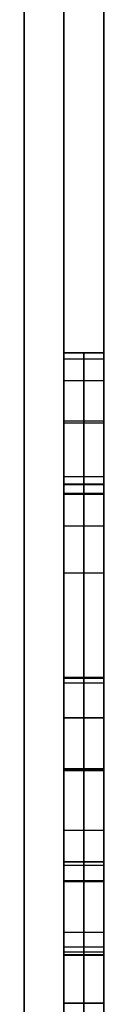
# Model space of a CAD drawing. Units: millimetres. Extents: x -3 to 129, y -67 to 68.
# Drawn here: x 1 to 2, y -33 to -30 of the extents above; entities that cross this region are included whole.
import ezdxf

# ---------------------------------------------------------------- set-up
doc = ezdxf.new("R2010")
doc.units = ezdxf.units.MM
doc.layers.add('Livello 01', color=7, linetype='Continuous', true_color=0x000000)

# ---------------------------------------------------------------- blocks, each defined once
blk = doc.blocks.new('05CI061')
at = {"layer": 'Livello 01', "color": 9, "true_color": 0xc0c0c0}
for p, q in [((-0.2, 50), (-0.2, -50)), ((0, 50), (0, -33.2064)), ((-0.1, 47, -50), (-0.1, -47, -50)), ((-0.1, -47, 50), (-0.1, 47, 50)), ((0, -30.9951, 31.6648), (-0.1, -30.9951, 31.6648)), ((-0.1, -30.9951, 31.7287), (-0.1, -31.3467, 31.7287)), ((0, -30.9951, 16.1066), (-0.1, -30.9951, 16.1066)), ((-0.1, -30.9951, 16.1066), (-0.1, -33.9951, 16.1066)), ((-0.1, -30.9951, 18.0639), (-0.1, -31.3245, 18.0639)), ((0, -30.9951, 21.1059), (-0.1, -30.9951, 21.1059)), ((-0.1, -30.9951, 21.0709), (-0.1, -31.3467, 21.0709)), ((0, -30.9951, 23.7524), (-0.1, -30.9951, 23.7524)), ((-0.1, -30.9951, 23.8153), (-0.1, -31.3467, 23.8153)), ((0, -30.9951, 26.31), (-0.1, -30.9951, 26.31)), ((-0.1, -30.9951, 26.3729), (-0.1, -31.3467, 26.3729)), ((0, -30.9951, 29.0773), (-0.1, -30.9951, 29.0773)), ((-0.1, -30.9951, 29.0403), (-0.1, -31.4586, 29.0403)), ((-0.05, -30.9951, 30.5942), (-0.05, -31.3467, 30.5942)), ((-0.05, -30.9951, 32.7354), (-0.05, -30.9951, 30.5942)), ((-0.05, -31.3467, 32.7354), (-0.05, -30.9951, 32.7354)), ((-0.05, -30.9951, 15.9098), (-0.05, -33.9951, 15.9098)), ((-0.05, -30.9951, 16.3033), (-0.05, -30.9951, 15.9098)), ((-0.05, -33.9951, 16.3033), (-0.05, -30.9951, 16.3033)), ((-0.05, -33.9951, 19.3832), (-0.05, -30.9951, 19.3832)), ((-0.05, -30.9951, 20.0243), (-0.05, -31.3467, 20.0243)), ((-0.05, -30.9951, 22.1874), (-0.05, -30.9951, 20.0243)), ((-0.05, -33.9951, 22.1874), (-0.05, -30.9951, 22.1874)), ((-0.05, -30.9951, 22.6808), (-0.05, -31.3467, 22.6808)), ((-0.05, -30.9951, 24.8239), (-0.05, -30.9951, 22.6808)), ((-0.05, -31.3467, 24.8239), (-0.05, -30.9951, 24.8239)), ((-0.05, -30.9951, 25.2394), (-0.05, -31.3467, 25.2394)), ((-0.05, -30.9951, 27.3805), (-0.05, -30.9951, 25.2394)), ((-0.05, -31.3467, 27.3805), (-0.05, -30.9951, 27.3805)), ((-0.05, -30.9951, 28.8586), (-0.05, -33.9951, 27.6402)), ((-0.05, -30.9951, 29.296), (-0.05, -30.9951, 28.8586)), ((-0.05, -33.9951, 30.4404), (-0.05, -30.9951, 29.296)), ((0, -31.1709, 30.5942), (-0.1, -31.1709, 30.5942)), ((0, -31.1709, 32.7354), (-0.1, -31.1709, 32.7354)), ((0, -31.1709, 20.0243), (-0.1, -31.1709, 20.0243)), ((0, -31.1709, 22.6808), (-0.1, -31.1709, 22.6808)), ((0, -31.1709, 24.8239), (-0.1, -31.1709, 24.8239)), ((0, -31.1709, 25.2394), (-0.1, -31.1709, 25.2394)), ((0, -31.1709, 27.3805), (-0.1, -31.1709, 27.3805)), ((-0.05, -31.3247, 18.9877), (-0.05, -32.3194, 18.9877)), ((0, -31.3237, 18.1918), (0, -32.3194, 18.1918)), ((0, -31.3467, 31.8985), (-0.1, -31.3467, 31.8985)), ((0, -31.3467, 20.9092), (-0.1, -31.3467, 20.9092)), ((0, -31.3467, 23.986), (-0.1, -31.3467, 23.986)), ((0, -31.3467, 26.5436), (-0.1, -31.3467, 26.5436)), ((-0.05, -31.3467, 31.0616), (-0.05, -31.3467, 32.7354)), ((-0.05, -31.3467, 21.794), (-0.05, -32.2694, 21.794)), ((-0.05, -31.3467, 20.0243), (-0.05, -31.3467, 21.794)), ((-0.05, -31.3467, 23.1482), (-0.05, -31.3467, 24.8239)), ((-0.05, -31.3467, 25.7068), (-0.05, -31.3467, 27.3805)), ((0, -31.3582, 29.0733), (0, -32.7628, 29.0733)), ((0, -31.8081, 21.794), (-0.1, -31.8081, 21.794)), ((0, -31.822, 18.9877), (-0.1, -31.822, 18.9877)), ((0, -31.8206, 17.3959), (0, -31.8206, 18.9877)), ((0, -32.0338, 28.8348), (0, -32.0338, 29.309)), ((-0.1, -32.1511, 26.3729), (-0.1, -32.7538, 26.3729)), ((-0.1, -32.1518, 31.7287), (-0.1, -32.755, 31.7287)), ((-0.1, -32.1518, 23.8153), (-0.1, -32.755, 23.8153)), ((0, -32.2694, 20.9651), (-0.1, -32.2694, 20.9651)), ((-0.1, -32.2694, 21.0709), (-0.1, -32.623, 21.0709)), ((-0.05, -32.2694, 20.1362), (-0.05, -32.623, 20.1362)), ((-0.05, -32.2694, 21.794), (-0.05, -32.2694, 20.1362)), ((-0.1, -32.3184, 18.0639), (-0.1, -32.8055, 18.0639)), ((0, -32.4462, 20.1362), (-0.1, -32.4462, 20.1362)), ((-0.1, -32.4951, 31.5194), (-0.1, -32.4951, 32.0039)), ((0, -32.4951, 15.9098), (-0.1, -32.4951, 15.9098)), ((0, -32.4951, 16.3033), (-0.1, -32.4951, 16.3033)), ((-0.1, -32.4951, 15.9098), (-0.1, -32.4951, 16.3033)), ((0, -32.4951, 19.3832), (-0.1, -32.4951, 19.3832)), ((-0.1, -32.4951, 17.384), (-0.1, -32.4951, 19.3832)), ((0, -32.4951, 22.1874), (-0.1, -32.4951, 22.1874)), ((-0.1, -32.4951, 20.1362), (-0.1, -32.4951, 22.1874)), ((-0.1, -32.4951, 23.6059), (-0.1, -32.4951, 24.0905)), ((-0.1, -32.4951, 26.1645), (-0.1, -32.4951, 26.6482)), ((0, -32.4951, 28.2494), (-0.1, -32.4951, 28.2494)), ((0, -32.4951, 29.8682), (-0.1, -32.4951, 29.8682)), ((-0.1, -32.4951, 28.2494), (-0.1, -32.4951, 28.664)), ((-0.1, -32.4951, 29.4813), (-0.1, -32.4951, 29.8682)), ((0, -32.623, 20.9651), (-0.1, -32.623, 20.9651)), ((-0.05, -32.623, 21.794), (-0.05, -33.6436, 21.794)), ((-0.05, -32.623, 20.1362), (-0.05, -32.623, 21.794))]:
    blk.add_line(p, q, dxfattribs=at)
for points, degree in [([(-0.2, -47, 50), (-0.2, 0, 50), (-0.2, 47, 50)], 2), ([(-0.2, 47, -50), (-0.2, 0, -50), (-0.2, -47, -50)], 2), ([(0, -47, 50), (0, 0, 50), (0, 47, 50)], 2), ([(0, 47, -50), (0, 0, -50), (0, -47, -50)], 2), ([(-0.1, -30.9951, 30.5942), (-0.05, -30.9951, 30.5942), (0, -30.9951, 30.5942)], 2), ([(-0.1, -31.3467, 30.5942), (-0.1, -31.1709, 30.5942), (-0.1, -30.9951, 30.5942)], 2), ([(-0.1, -30.9951, 32.7354), (-0.05, -30.9951, 32.7354), (0, -30.9951, 32.7354)], 2), ([(-0.1, -30.9951, 30.5942), (-0.1, -30.9951, 31.6648), (-0.1, -30.9951, 32.7354)], 2), ([(-0.1, -30.9951, 32.7354), (-0.1, -31.1709, 32.7354), (-0.1, -31.3467, 32.7354)], 2), ([(-0.1, -30.9951, 15.9098), (-0.05, -30.9951, 15.9098), (0, -30.9951, 15.9098)], 2), ([(-0.1, -33.9951, 15.9098), (-0.1, -32.4951, 15.9098), (-0.1, -30.9951, 15.9098)], 2), ([(-0.1, -30.9951, 16.3033), (-0.05, -30.9951, 16.3033), (0, -30.9951, 16.3033)], 2), ([(-0.1, -30.9951, 15.9098), (-0.1, -30.9951, 16.1066), (-0.1, -30.9951, 16.3033)], 2), ([(-0.1, -30.9951, 16.3033), (-0.1, -32.4951, 16.3033), (-0.1, -33.9951, 16.3033)], 2), ([(-0.1, -30.9951, 19.3832), (-0.05, -30.9951, 19.3832), (0, -30.9951, 19.3832)], 2), ([(-0.1, -30.9951, 19.3832), (-0.1, -32.4951, 19.3832), (-0.1, -33.9951, 19.3832)], 2), ([(-0.1, -30.9951, 20.0243), (-0.05, -30.9951, 20.0243), (0, -30.9951, 20.0243)], 2), ([(-0.1, -31.3467, 20.0243), (-0.1, -31.1709, 20.0243), (-0.1, -30.9951, 20.0243)], 2), ([(-0.1, -30.9951, 22.1874), (-0.05, -30.9951, 22.1874), (0, -30.9951, 22.1874)], 2), ([(-0.1, -30.9951, 20.0243), (-0.1, -30.9951, 21.1059), (-0.1, -30.9951, 22.1874)], 2), ([(-0.1, -30.9951, 22.1874), (-0.1, -32.4951, 22.1874), (-0.1, -33.9951, 22.1874)], 2), ([(-0.1, -30.9951, 22.6808), (-0.05, -30.9951, 22.6808), (0, -30.9951, 22.6808)], 2), ([(-0.1, -31.3467, 22.6808), (-0.1, -31.1709, 22.6808), (-0.1, -30.9951, 22.6808)], 2), ([(-0.1, -30.9951, 24.8239), (-0.05, -30.9951, 24.8239), (0, -30.9951, 24.8239)], 2), ([(-0.1, -30.9951, 22.6808), (-0.1, -30.9951, 23.7524), (-0.1, -30.9951, 24.8239)], 2), ([(-0.1, -30.9951, 24.8239), (-0.1, -31.1709, 24.8239), (-0.1, -31.3467, 24.8239)], 2), ([(-0.1, -30.9951, 25.2394), (-0.05, -30.9951, 25.2394), (0, -30.9951, 25.2394)], 2), ([(-0.1, -31.3467, 25.2394), (-0.1, -31.1709, 25.2394), (-0.1, -30.9951, 25.2394)], 2), ([(-0.1, -30.9951, 27.3805), (-0.05, -30.9951, 27.3805), (0, -30.9951, 27.3805)], 2), ([(-0.1, -30.9951, 25.2394), (-0.1, -30.9951, 26.31), (-0.1, -30.9951, 27.3805)], 2), ([(-0.1, -30.9951, 27.3805), (-0.1, -31.1709, 27.3805), (-0.1, -31.3467, 27.3805)], 2), ([(-0.1, -30.9951, 28.8586), (-0.05, -30.9951, 28.8586), (0, -30.9951, 28.8586)], 2), ([(-0.1, -33.9951, 27.6402), (-0.1, -32.4951, 28.2494), (-0.1, -30.9951, 28.8586)], 2), ([(-0.1, -30.9951, 29.296), (-0.05, -30.9951, 29.296), (0, -30.9951, 29.296)], 2), ([(-0.1, -30.9951, 28.8586), (-0.1, -30.9951, 29.0773), (-0.1, -30.9951, 29.296)], 2), ([(-0.1, -30.9951, 29.296), (-0.1, -32.4951, 29.8682), (-0.1, -33.9951, 30.4404)], 2), ([(0, -30.9951, 18.8618), (-0.05, -30.9951, 18.8618), (-0.1, -30.9951, 18.8618)], 2), ([(0, -30.9951, 18.3404), (-0.05, -30.9951, 18.3404), (-0.1, -30.9951, 18.3404)], 2), ([(0, -30.9951, 18.0797), (-0.05, -30.9951, 18.0797), (-0.1, -30.9951, 18.0797)], 2), ([(0, -31.0106, 17.7376), (-0.05, -31.0106, 17.7376), (-0.1, -31.0106, 17.7376)], 2), ([(0, -30.9951, 28.8586), (0, -30.9951, 29.0773), (0, -30.9951, 29.296)], 2), ([(0, -30.9951, 30.5942), (0, -30.9951, 31.6648), (0, -30.9951, 32.7354)], 2), ([(0, -31.3467, 30.5942), (0, -31.1709, 30.5942), (0, -30.9951, 30.5942)], 2), ([(0, -30.9951, 32.7354), (0, -31.1709, 32.7354), (0, -31.3467, 32.7354)], 2), ([(0, -33.9951, 15.9098), (0, -32.4951, 15.9098), (0, -30.9951, 15.9098)], 2), ([(0, -30.9951, 16.3033), (0, -32.4951, 16.3033), (0, -33.9951, 16.3033)], 2), ([(0, -30.9951, 15.9098), (0, -30.9951, 16.1066), (0, -30.9951, 16.3033)], 2), ([(0, -30.9951, 19.3832), (0, -32.4951, 19.3832), (0, -33.9951, 19.3832)], 2), ([(0, -30.9951, 22.1874), (0, -32.4951, 22.1874), (0, -33.9951, 22.1874)], 2), ([(0, -30.9951, 20.0243), (0, -30.9951, 21.1059), (0, -30.9951, 22.1874)], 2), ([(0, -31.3467, 20.0243), (0, -31.1709, 20.0243), (0, -30.9951, 20.0243)], 2), ([(0, -30.9951, 24.8239), (0, -31.1709, 24.8239), (0, -31.3467, 24.8239)], 2), ([(0, -30.9951, 22.6808), (0, -30.9951, 23.7524), (0, -30.9951, 24.8239)], 2), ([(0, -31.3467, 22.6808), (0, -31.1709, 22.6808), (0, -30.9951, 22.6808)], 2), ([(0, -30.9951, 27.3805), (0, -31.1709, 27.3805), (0, -31.3467, 27.3805)], 2), ([(0, -30.9951, 25.2394), (0, -30.9951, 26.31), (0, -30.9951, 27.3805)], 2), ([(0, -31.3467, 25.2394), (0, -31.1709, 25.2394), (0, -30.9951, 25.2394)], 2), ([(0, -33.9951, 27.6402), (0, -32.4951, 28.2494), (0, -30.9951, 28.8586)], 2), ([(0, -30.9951, 29.296), (0, -32.4951, 29.8682), (0, -33.9951, 30.4404)], 2), ([(0, -31.0646, 17.4748), (-0.05, -31.0646, 17.4748), (-0.1, -31.0646, 17.4748)], 2), ([(0, -31.1657, 17.2843), (-0.05, -31.1657, 17.2843), (-0.1, -31.1657, 17.2843)], 2), ([(-0.1, -31.3047, 29.0902), (-0.05, -31.3047, 29.0902), (0, -31.3047, 29.0902)], 2), ([(-0.05, -31.3047, 29.0902), (-0.05, -31.8068, 29.1978), (-0.05, -32.2816, 29.4026), (-0.05, -32.7628, 29.5816)], 3), ([(-0.05, -32.7628, 28.5649), (-0.05, -32.5205, 28.6546), (-0.05, -32.0626, 28.8259), (-0.05, -31.4982, 29.0296), (-0.05, -31.3047, 29.0902)], 3), ([(0, -31.3235, 18.2877), (-0.05, -31.3235, 18.2877), (-0.1, -31.3235, 18.2877)], 2), ([(0, -31.3236, 18.5211), (-0.05, -31.3236, 18.5211), (-0.1, -31.3236, 18.5211)], 2), ([(0, -31.3246, 18.0544), (-0.05, -31.3246, 18.0544), (-0.1, -31.3246, 18.0544)], 2), ([(-0.1, -31.3247, 18.9877), (-0.05, -31.3247, 18.9877), (0, -31.3247, 18.9877)], 2), ([(-0.1, -32.3194, 18.9877), (-0.1, -31.822, 18.9877), (-0.1, -31.3247, 18.9877)], 2), ([(0, -31.3247, 18.9877), (0, -31.822, 18.9877), (0, -32.3194, 18.9877)], 2), ([(0, -31.3467, 30.5942), (-0.05, -31.3467, 30.5942), (-0.1, -31.3467, 30.5942)], 2), ([(-0.1, -31.3467, 32.7354), (-0.05, -31.3467, 32.7354), (0, -31.3467, 32.7354)], 2), ([(-0.1, -31.3467, 31.0616), (-0.05, -31.3467, 31.0616), (0, -31.3467, 31.0616)], 2), ([(-0.1, -31.3467, 32.7354), (-0.1, -31.3467, 31.8985), (-0.1, -31.3467, 31.0616)], 2), ([(-0.1, -31.3467, 21.794), (-0.05, -31.3467, 21.794), (0, -31.3467, 21.794)], 2), ([(-0.1, -32.2694, 21.794), (-0.1, -31.8081, 21.794), (-0.1, -31.3467, 21.794)], 2), ([(-0.1, -31.3467, 20.0243), (-0.05, -31.3467, 20.0243), (0, -31.3467, 20.0243)], 2), ([(-0.1, -31.3467, 21.794), (-0.1, -31.3467, 20.9092), (-0.1, -31.3467, 20.0243)], 2), ([(-0.1, -31.3467, 22.6808), (-0.05, -31.3467, 22.6808), (0, -31.3467, 22.6808)], 2), ([(-0.1, -31.3467, 24.8239), (-0.05, -31.3467, 24.8239), (0, -31.3467, 24.8239)], 2), ([(-0.1, -31.3467, 23.1482), (-0.05, -31.3467, 23.1482), (0, -31.3467, 23.1482)], 2), ([(-0.1, -31.3467, 24.8239), (-0.1, -31.3467, 23.986), (-0.1, -31.3467, 23.1482)], 2), ([(-0.1, -31.3467, 25.2394), (-0.05, -31.3467, 25.2394), (0, -31.3467, 25.2394)], 2), ([(-0.1, -31.3467, 27.3805), (-0.05, -31.3467, 27.3805), (0, -31.3467, 27.3805)], 2), ([(-0.1, -31.3467, 25.7068), (-0.05, -31.3467, 25.7068), (0, -31.3467, 25.7068)], 2), ([(-0.1, -31.3467, 27.3805), (-0.1, -31.3467, 26.5436), (-0.1, -31.3467, 25.7068)], 2), ([(0, -31.3498, 17.79), (-0.05, -31.3498, 17.79), (-0.1, -31.3498, 17.79)], 2), ([(-0.05, -31.3467, 30.5942), (-0.05, -32.1142, 31.2125), (-0.05, -32.8959, 31.8138), (-0.05, -33.6436, 32.4558)], 3), ([(-0.05, -31.3467, 22.6808), (-0.05, -32.1145, 23.2993), (-0.05, -32.899, 23.8981), (-0.05, -33.6436, 24.5443)], 3), ([(-0.05, -31.3467, 25.2394), (-0.05, -32.1142, 25.8577), (-0.05, -32.8959, 26.459), (-0.05, -33.6436, 27.1009)], 3), ([(0, -31.3467, 32.7354), (0, -31.3467, 31.8985), (0, -31.3467, 31.0616)], 2), ([(0, -31.3467, 21.794), (0, -31.3467, 20.9092), (0, -31.3467, 20.0243)], 2), ([(0, -32.2694, 21.794), (0, -31.8081, 21.794), (0, -31.3467, 21.794)], 2), ([(0, -31.3467, 24.8239), (0, -31.3467, 23.986), (0, -31.3467, 23.1482)], 2), ([(0, -31.3467, 27.3805), (0, -31.3467, 26.5436), (0, -31.3467, 25.7068)], 2), ([(0, -31.4289, 17.5929), (-0.05, -31.4289, 17.5929), (-0.1, -31.4289, 17.5929)], 2), ([(0, -31.5469, 17.0263), (-0.05, -31.5469, 17.0263), (-0.1, -31.5469, 17.0263)], 2), ([(0, -31.8099, 17.3958), (-0.05, -31.8099, 17.3958), (-0.1, -31.8099, 17.3958)], 2), ([(0, -31.909, 26.1791), (-0.05, -31.909, 26.1791), (-0.1, -31.909, 26.1791)], 2), ([(0, -31.9092, 31.5343), (-0.05, -31.9092, 31.5343), (-0.1, -31.9092, 31.5343)], 2), ([(0, -31.9092, 23.6208), (-0.05, -31.9092, 23.6208), (-0.1, -31.9092, 23.6208)], 2), ([(0, -32.036, 28.834), (-0.05, -32.036, 28.834), (-0.1, -32.036, 28.834)], 2), ([(0, -32.0391, 17.4496), (-0.05, -32.0391, 17.4496), (-0.1, -32.0391, 17.4496)], 2), ([(0, -32.0397, 17.0162), (-0.05, -32.0397, 17.0162), (-0.1, -32.0397, 17.0162)], 2), ([(0, -32.0416, 29.3092), (-0.05, -32.0416, 29.3092), (-0.1, -32.0416, 29.3092)], 2), ([(0, -32.1907, 17.5754), (-0.05, -32.1907, 17.5754), (-0.1, -32.1907, 17.5754)], 2), ([(-0.1, -32.2694, 20.1362), (-0.05, -32.2694, 20.1362), (0, -32.2694, 20.1362)], 2), ([(-0.1, -32.623, 20.1362), (-0.1, -32.4462, 20.1362), (-0.1, -32.2694, 20.1362)], 2), ([(-0.1, -32.2694, 21.794), (-0.05, -32.2694, 21.794), (0, -32.2694, 21.794)], 2), ([(-0.1, -32.2694, 20.1362), (-0.1, -32.2694, 20.9651), (-0.1, -32.2694, 21.794)], 2), ([(0, -32.2784, 17.7551), (-0.05, -32.2784, 17.7551), (-0.1, -32.2784, 17.7551)], 2), ([(0, -32.2694, 20.1362), (0, -32.2694, 20.9651), (0, -32.2694, 21.794)], 2), ([(0, -32.623, 20.1362), (0, -32.4462, 20.1362), (0, -32.2694, 20.1362)], 2), ([(0, -32.3167, 18.0207), (-0.05, -32.3167, 18.0207), (-0.1, -32.3167, 18.0207)], 2), ([(0, -32.3194, 18.9877), (-0.05, -32.3194, 18.9877), (-0.1, -32.3194, 18.9877)], 2), ([(0, -32.3194, 18.5211), (-0.05, -32.3194, 18.5211), (-0.1, -32.3194, 18.5211)], 2), ([(0, -32.3194, 18.2877), (-0.05, -32.3194, 18.2877), (-0.1, -32.3194, 18.2877)], 2), ([(0, -32.3194, 18.1711), (-0.05, -32.3194, 18.1711), (-0.1, -32.3194, 18.1711)], 2), ([(0, -32.4826, 26.6382), (-0.05, -32.4826, 26.6382), (-0.1, -32.4826, 26.6382)], 2), ([(0, -32.4827, 31.9939), (-0.05, -32.4827, 31.9939), (-0.1, -32.4827, 31.9939)], 2), ([(0, -32.4827, 24.0805), (-0.05, -32.4827, 24.0805), (-0.1, -32.4827, 24.0805)], 2), ([(0, -32.5025, 31.5161), (-0.05, -32.5025, 31.5161), (-0.1, -32.5025, 31.5161)], 2), ([(0, -32.5025, 26.1613), (-0.05, -32.5025, 26.1613), (-0.1, -32.5025, 26.1613)], 2), ([(0, -32.5039, 23.6022), (-0.05, -32.5039, 23.6022), (-0.1, -32.5039, 23.6022)], 2), ([(-0.1, -32.623, 21.794), (-0.05, -32.623, 21.794), (0, -32.623, 21.794)], 2), ([(-0.1, -33.6436, 21.794), (-0.1, -33.1333, 21.794), (-0.1, -32.623, 21.794)], 2), ([(-0.1, -32.623, 20.1362), (-0.05, -32.623, 20.1362), (0, -32.623, 20.1362)], 2), ([(-0.1, -32.623, 21.794), (-0.1, -32.623, 20.9651), (-0.1, -32.623, 20.1362)], 2), ([(0, -32.623, 21.794), (0, -32.623, 20.9651), (0, -32.623, 20.1362)], 2), ([(0, -33.6436, 21.794), (0, -33.1333, 21.794), (0, -32.623, 21.794)], 2)]:
    blk.add_open_spline(points, degree=degree, dxfattribs=at)
for points, knots in [([(-0.1, -32.629, 17.8333), (-0.1, -32.591, 17.5436), (-0.1, -32.4971, 17.3319), (-0.1, -32.2055, 17.0563), (-0.1, -32.0258, 16.9864), (-0.1, -31.6483, 16.9864), (-0.1, -31.4979, 17.0274), (-0.1, -31.3606, 17.1122), (-0.1, -31.2248, 17.1961), (-0.1, -31.129, 17.306), (-0.1, -31.0211, 17.5856), (-0.1, -30.9951, 17.7873), (-0.1, -30.9951, 18.055), (-0.1, -30.9951, 18.4977), (-0.1, -30.9951, 18.9404), (-0.1, -30.9951, 19.3832)], [0, 0, 0, 0, 0.655198, 0.655198, 1.310396, 1.310396, 1.81251, 1.81251, 1.81251, 2.350604, 2.350604, 2.888698, 2.888698, 2.888698, 4.216927, 4.216927, 4.216927, 4.216927]), ([(-0.05, -30.9951, 19.3832), (-0.05, -30.9951, 19.2094), (-0.05, -30.9947, 18.8676), (-0.05, -30.9964, 18.4113), (-0.05, -30.993, 18.1073), (-0.05, -31.0033, 17.7136), (-0.05, -31.0576, 17.4638), (-0.05, -31.1859, 17.2183), (-0.05, -31.5251, 16.9801), (-0.05, -32.2429, 16.9684), (-0.05, -32.5674, 17.3634), (-0.05, -32.629, 17.8333)], [0, 0, 0, 0, 0.125, 0.25, 0.3125, 0.375, 0.4375, 0.5, 0.625, 0.75, 1, 1, 1, 1]), ([(0, -32.629, 17.8333), (0, -32.591, 17.5436), (0, -32.4971, 17.3319), (0, -32.2055, 17.0563), (0, -32.0258, 16.9864), (0, -31.6483, 16.9864), (0, -31.4979, 17.0274), (0, -31.3606, 17.1122), (0, -31.2248, 17.1961), (0, -31.129, 17.306), (0, -31.0211, 17.5856), (0, -30.9951, 17.7873), (0, -30.9951, 18.055), (0, -30.9951, 18.4977), (0, -30.9951, 18.9404), (0, -30.9951, 19.3832)], [-4.216927, -4.216927, -4.216927, -4.216927, -3.561729, -3.561729, -2.906531, -2.906531, -2.404417, -2.404417, -2.404417, -1.866323, -1.866323, -1.328229, -1.328229, -1.328229, 0, 0, 0, 0]), ([(-0.1, -31.3047, 29.0902), (-0.1, -31.4705, 29.0383), (-0.1, -31.6782, 28.9664), (-0.1, -31.9319, 28.8725), (-0.1, -32.2089, 28.77), (-0.1, -32.4858, 28.6675), (-0.1, -32.7628, 28.5649)], [0, 0, 0, 0, 0.664014, 0.664014, 0.664014, 1.550013, 1.550013, 1.550013, 1.550013]), ([(-0.1, -32.7628, 29.5816), (-0.1, -32.4692, 29.4724), (-0.1, -32.1769, 29.3596), (-0.1, -31.882, 29.254), (-0.1, -31.6922, 29.1861), (-0.1, -31.5005, 29.1322), (-0.1, -31.3047, 29.0902)], [0, 0, 0, 0, 0.939809, 0.939809, 0.939809, 1.540708, 1.540708, 1.540708, 1.540708]), ([(0, -32.7628, 28.5649), (0, -32.4858, 28.6675), (0, -32.2089, 28.77), (0, -31.9319, 28.8725), (0, -31.6782, 28.9664), (0, -31.4705, 29.0383), (0, -31.3047, 29.0902)], [0, 0, 0, 0, 0.885998, 0.885998, 0.885998, 1.550013, 1.550013, 1.550013, 1.550013]), ([(0, -31.3047, 29.0902), (0, -31.5005, 29.1322), (0, -31.6922, 29.1861), (0, -31.882, 29.254), (0, -32.1769, 29.3596), (0, -32.4692, 29.4724), (0, -32.7628, 29.5816)], [0, 0, 0, 0, 0.600899, 0.600899, 0.600899, 1.540708, 1.540708, 1.540708, 1.540708]), ([(-0.1, -31.3247, 18.9877), (-0.1, -31.3247, 18.6715), (-0.1, -31.3218, 18.3552), (-0.1, -31.3247, 18.039), (-0.1, -31.3267, 17.8173), (-0.1, -31.3705, 17.6516), (-0.1, -31.4625, 17.5496), (-0.1, -31.5544, 17.4478), (-0.1, -31.6722, 17.3958), (-0.1, -31.9099, 17.3958), (-0.1, -32.0004, 17.4209), (-0.1, -32.0837, 17.4757), (-0.1, -32.1656, 17.5297), (-0.1, -32.2255, 17.6076), (-0.1, -32.3014, 17.8113), (-0.1, -32.3194, 17.9531), (-0.1, -32.3194, 18.1349), (-0.1, -32.3194, 18.4191), (-0.1, -32.3194, 18.7034), (-0.1, -32.3194, 18.9877)], [-3.767721, -3.767721, -3.767721, -3.767721, -2.818961, -2.818961, -2.818961, -2.288549, -2.288549, -2.288549, -1.878404, -1.878404, -1.591302, -1.591302, -1.591302, -1.222083, -1.222083, -0.852863, -0.852863, -0.852863, 0, 0, 0, 0]), ([(-0.05, -32.3194, 18.9877), (-0.05, -32.3194, 18.8322), (-0.05, -32.3194, 18.603), (-0.05, -32.3193, 18.3211), (-0.05, -32.3195, 18.1807), (-0.05, -32.3186, 17.9631), (-0.05, -32.2863, 17.7385), (-0.05, -32.2001, 17.5689), (-0.05, -32.0573, 17.4385), (-0.05, -31.7218, 17.353), (-0.05, -31.4371, 17.5252), (-0.05, -31.3413, 17.7714), (-0.05, -31.3205, 18.0677), (-0.05, -31.3243, 18.2842), (-0.05, -31.3231, 18.6009), (-0.05, -31.3247, 18.8322), (-0.05, -31.3247, 18.9877)], [0, 0, 0, 0, 0.125, 0.1875, 0.21875, 0.25, 0.3125, 0.375, 0.4375, 0.5, 0.625, 0.6875, 0.75, 0.8125, 0.875, 1, 1, 1, 1]), ([(0, -32.3194, 18.9877), (0, -32.3194, 18.7034), (0, -32.3194, 18.4191), (0, -32.3194, 18.1349), (0, -32.3194, 17.9531), (0, -32.3014, 17.8113), (0, -32.2255, 17.6076), (0, -32.1656, 17.5297), (0, -32.0837, 17.4757), (0, -32.0004, 17.4209), (0, -31.9099, 17.3958), (0, -31.6722, 17.3958), (0, -31.5544, 17.4478), (0, -31.4625, 17.5496), (0, -31.3705, 17.6516), (0, -31.3267, 17.8173), (0, -31.3247, 18.039), (0, -31.3218, 18.3552), (0, -31.3247, 18.6715), (0, -31.3247, 18.9877)], [-3.767721, -3.767721, -3.767721, -3.767721, -2.914858, -2.914858, -2.914858, -2.545639, -2.545639, -2.176419, -2.176419, -2.176419, -1.889317, -1.889317, -1.479172, -1.479172, -1.479172, -0.948761, -0.948761, -0.948761, 0, 0, 0, 0]), ([(-0.1, -33.6436, 32.4558), (-0.1, -33.573, 32.3952), (-0.1, -33.5043, 32.3323), (-0.1, -33.4319, 32.274), (-0.1, -32.7368, 31.7141), (-0.1, -32.0417, 31.1542), (-0.1, -31.3467, 30.5942)], [0, 0, 0, 0, 0.279125, 0.279125, 0.279125, 2.956762, 2.956762, 2.956762, 2.956762]), ([(-0.1, -31.3467, 31.0616), (-0.1, -31.4525, 31.1595), (-0.1, -31.5719, 31.264), (-0.1, -31.7082, 31.3732), (-0.1, -32.3487, 31.8865), (-0.1, -32.9891, 32.3998), (-0.1, -33.6296, 32.9131)], [0, 0, 0, 0, 0.477467, 0.477467, 0.477467, 2.939856, 2.939856, 2.939856, 2.939856]), ([(-0.1, -31.3467, 23.1482), (-0.1, -31.4525, 23.246), (-0.1, -31.5719, 23.3505), (-0.1, -31.7082, 23.4598), (-0.1, -32.3487, 23.9731), (-0.1, -32.9891, 24.4864), (-0.1, -33.6296, 24.9997)], [0, 0, 0, 0, 0.477467, 0.477467, 0.477467, 2.939856, 2.939856, 2.939856, 2.939856]), ([(-0.1, -33.6436, 24.5443), (-0.1, -33.573, 24.4831), (-0.1, -33.5046, 24.4191), (-0.1, -33.4319, 24.3606), (-0.1, -32.7368, 23.8006), (-0.1, -32.0417, 23.2407), (-0.1, -31.3467, 22.6808)], [0, 0, 0, 0, 0.280465, 0.280465, 0.280465, 2.958101, 2.958101, 2.958101, 2.958101]), ([(-0.1, -31.3467, 25.7068), (-0.1, -31.4525, 25.8026), (-0.1, -31.5708, 25.9084), (-0.1, -31.7082, 26.0183), (-0.1, -32.3487, 26.531), (-0.1, -32.9891, 27.0436), (-0.1, -33.6296, 27.5563)], [0, 0, 0, 0, 0.477449, 0.477449, 0.477449, 2.938589, 2.938589, 2.938589, 2.938589]), ([(-0.1, -33.6436, 27.1009), (-0.1, -33.573, 27.0403), (-0.1, -33.5043, 26.9775), (-0.1, -33.4319, 26.9191), (-0.1, -32.7368, 26.3592), (-0.1, -32.0417, 25.7993), (-0.1, -31.3467, 25.2394)], [0, 0, 0, 0, 0.279125, 0.279125, 0.279125, 2.956762, 2.956762, 2.956762, 2.956762]), ([(-0.05, -33.6296, 32.9131), (-0.05, -33.2473, 32.6067), (-0.05, -32.6691, 32.1429), (-0.05, -31.917, 31.5414), (-0.05, -31.5096, 31.2123), (-0.05, -31.3467, 31.0616)], [0, 0, 0, 0, 0.5, 0.75, 1, 1, 1, 1]), ([(-0.05, -33.6296, 24.9997), (-0.05, -33.2473, 24.6933), (-0.05, -32.6691, 24.2294), (-0.05, -31.917, 23.6279), (-0.05, -31.5096, 23.2988), (-0.05, -31.3467, 23.1482)], [0, 0, 0, 0, 0.5, 0.75, 1, 1, 1, 1]), ([(-0.05, -33.6296, 27.5563), (-0.05, -33.2473, 27.2502), (-0.05, -32.6691, 26.7861), (-0.05, -31.9168, 26.1876), (-0.05, -31.5096, 25.8543), (-0.05, -31.3467, 25.7068)], [0, 0, 0, 0, 0.5, 0.75, 1, 1, 1, 1]), ([(0, -33.6436, 32.4558), (0, -33.573, 32.3952), (0, -33.5043, 32.3323), (0, -33.4319, 32.274), (0, -32.7368, 31.7141), (0, -32.0417, 31.1542), (0, -31.3467, 30.5942)], [-2.956762, -2.956762, -2.956762, -2.956762, -2.677636, -2.677636, -2.677636, 0, 0, 0, 0]), ([(0, -31.3467, 31.0616), (0, -31.4525, 31.1595), (0, -31.5719, 31.264), (0, -31.7082, 31.3732), (0, -32.3487, 31.8865), (0, -32.9891, 32.3998), (0, -33.6296, 32.9131)], [-2.939856, -2.939856, -2.939856, -2.939856, -2.462389, -2.462389, -2.462389, 0, 0, 0, 0]), ([(0, -31.3467, 23.1482), (0, -31.4525, 23.246), (0, -31.5719, 23.3505), (0, -31.7082, 23.4598), (0, -32.3487, 23.9731), (0, -32.9891, 24.4864), (0, -33.6296, 24.9997)], [-2.939856, -2.939856, -2.939856, -2.939856, -2.462389, -2.462389, -2.462389, 0, 0, 0, 0]), ([(0, -33.6436, 24.5443), (0, -33.573, 24.4831), (0, -33.5046, 24.4191), (0, -33.4319, 24.3606), (0, -32.7368, 23.8006), (0, -32.0417, 23.2407), (0, -31.3467, 22.6808)], [-2.958101, -2.958101, -2.958101, -2.958101, -2.677636, -2.677636, -2.677636, 0, 0, 0, 0]), ([(0, -31.3467, 25.7068), (0, -31.4525, 25.8026), (0, -31.5708, 25.9084), (0, -31.7082, 26.0183), (0, -32.3487, 26.531), (0, -32.9891, 27.0436), (0, -33.6296, 27.5563)], [-2.938589, -2.938589, -2.938589, -2.938589, -2.461141, -2.461141, -2.461141, 0, 0, 0, 0]), ([(0, -33.6436, 27.1009), (0, -33.573, 27.0403), (0, -33.5043, 26.9775), (0, -33.4319, 26.9191), (0, -32.7368, 26.3592), (0, -32.0417, 25.7993), (0, -31.3467, 25.2394)], [-2.956762, -2.956762, -2.956762, -2.956762, -2.677636, -2.677636, -2.677636, 0, 0, 0, 0])]:
    blk.add_open_spline(points, degree=3, knots=knots, dxfattribs=at)
blk = doc.blocks.new('3300B100-00')
at = {"layer": 'Livello 01'}
blk.add_blockref('05CI061', (1.7, 0), dxfattribs=at)

msp = doc.modelspace()

# ---------------------------------------------------------------- block references
at = {"layer": 'Livello 01'}
msp.add_blockref('3300B100-00', (0, 0), dxfattribs=at)

doc.saveas('drawing.dxf')
